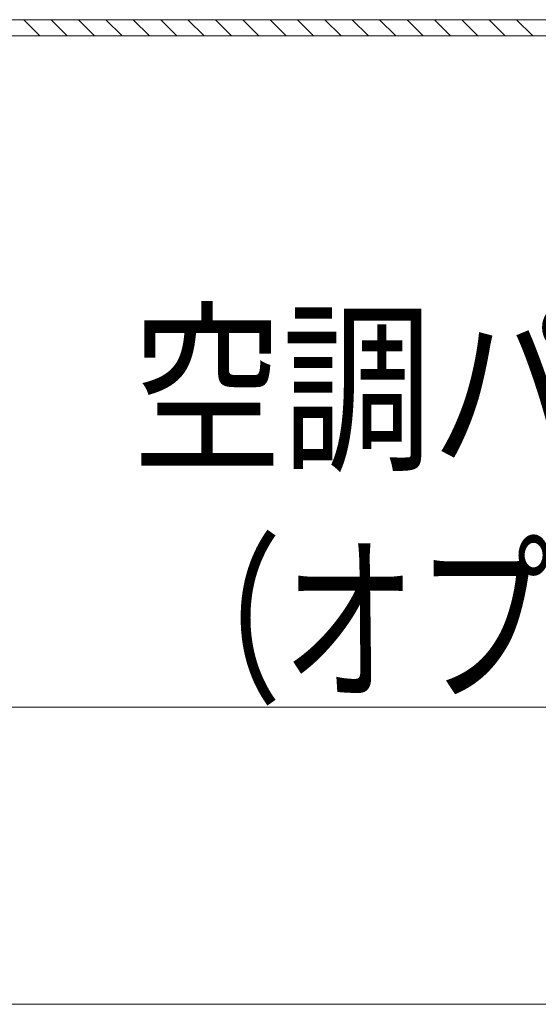
# Model space of a CAD drawing. Units: millimetres. Extents: x -1000 to 1006, y -692 to 693.
# Drawn here: x -574 to -520, y 419 to 521 of the extents above; entities that cross this region are included whole.
import ezdxf

# ---------------------------------------------------------------- set-up
doc = ezdxf.new("R2010")
doc.units = ezdxf.units.MM
doc.header["$LTSCALE"] = 5
for name, color, linetype in [('08文字', 7, 'Continuous'), ('1-0', 7, 'Continuous'), ('クッションゴム', 7, 'Continuous')]:
    doc.layers.add(name, color=color, linetype=linetype)
doc.styles.add('ＭＳ ゴシック', font='msgothic.ttc', dxfattribs={"height": 1})

msp = doc.modelspace()

# ---------------------------------------------------------------- linework, layer by layer
at = {"layer": '08文字', "color": 1, "linetype": 'Continuous', "lineweight": 5}
msp.add_line((-575.33, 449.56), (-472.27, 449.56), dxfattribs=at)
at = {"layer": '1-0', "color": 3, "linetype": 'Continuous', "lineweight": 5}
for p, q in [((-837.63, 520.55), (-298.63, 520.55)), ((-835.97, 518.88), (-301.97, 518.88)), ((-835.97, 418.88), (-300.3, 418.88))]:
    msp.add_line(p, q, dxfattribs=at)
at = {"layer": 'DEFPOINTS', "color": 7, "linetype": 'Continuous', "lineweight": 5}
for p, q in [((-837.63, 520.55), (-298.63, 520.55)), ((-298.63, 518.88), (-835.97, 518.88))]:
    msp.add_line(p, q, dxfattribs=at)
at = {"layer": 'クッションゴム', "color": 5, "linetype": 'Continuous', "lineweight": 5}
for p, q in [((-837.63, 520.55), (-298.63, 520.55)), ((-571.77, 518.88), (-573.44, 520.55)), ((-568.94, 518.88), (-570.61, 520.55)), ((-566.11, 518.88), (-567.78, 520.55)), ((-563.28, 518.88), (-564.95, 520.55)), ((-560.46, 518.88), (-562.12, 520.55)), ((-557.63, 518.88), (-559.29, 520.55)), ((-554.8, 518.88), (-556.47, 520.55)), ((-551.97, 518.88), (-553.64, 520.55)), ((-549.14, 518.88), (-550.81, 520.55)), ((-546.31, 518.88), (-547.98, 520.55)), ((-543.49, 518.88), (-545.15, 520.55)), ((-540.66, 518.88), (-542.32, 520.55)), ((-537.83, 518.88), (-539.5, 520.55)), ((-535, 518.88), (-536.67, 520.55)), ((-532.17, 518.88), (-533.84, 520.55)), ((-529.34, 518.88), (-531.01, 520.55)), ((-526.52, 518.88), (-528.18, 520.55)), ((-523.69, 518.88), (-525.35, 520.55)), ((-520.86, 518.88), (-522.53, 520.55)), ((-298.63, 518.88), (-835.97, 518.88))]:
    msp.add_line(p, q, dxfattribs=at)

# ---------------------------------------------------------------- texts
at = {"layer": '08文字', "color": 2, "linetype": 'Continuous', "lineweight": 5, "style": 'ＭＳ ゴシック'}
for s, height, width, p in [('空調パネル50', 14, 0.809333, (-562.2, 475.46)), ('（オプション）', 13.983, 0.728901, (-560.69, 451.56))]:
    msp.add_text(s, height=height, dxfattribs=dict(at, width=width)).set_placement(p)

doc.saveas('drawing.dxf')
